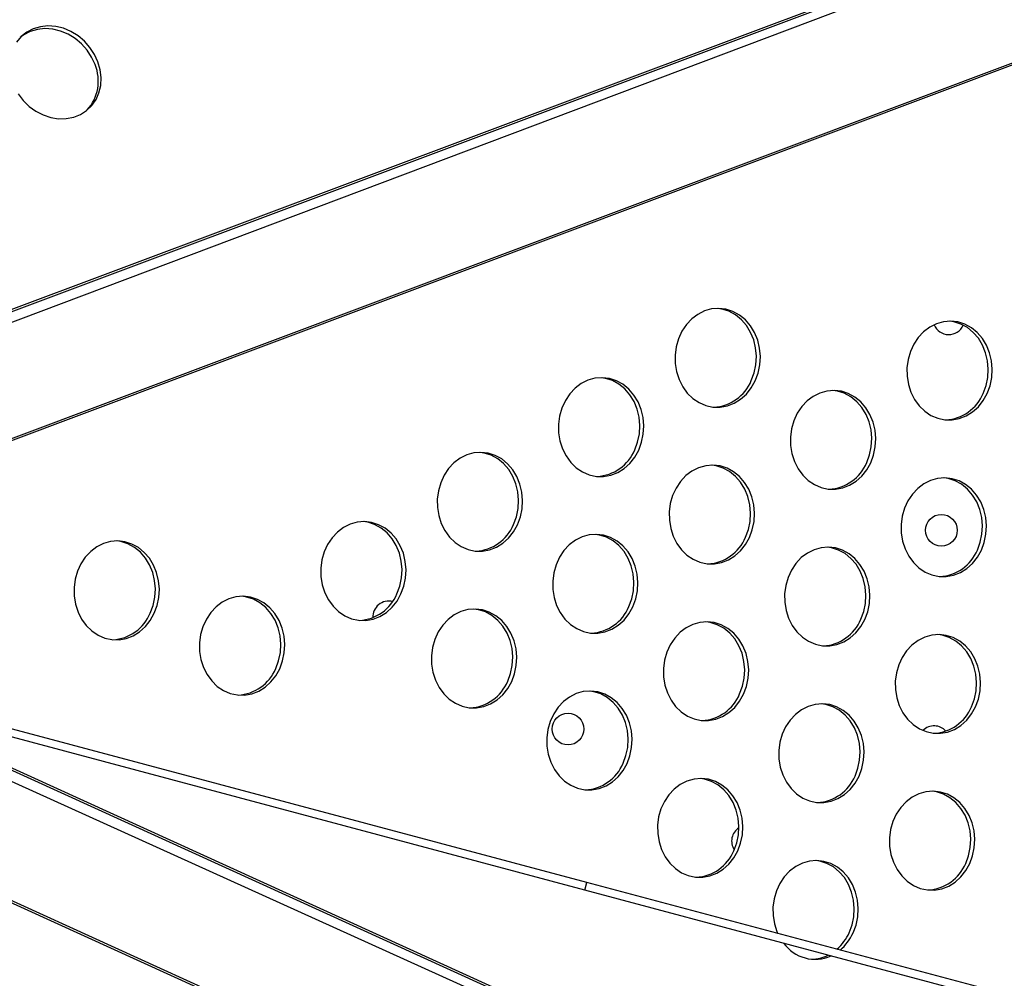
# Model space of a CAD drawing. Units: millimetres. Extents: x 15377.1 to 15391.2, y 19019.7 to 19030.5.
# Drawn here: x 15384.5 to 15384.7, y 19023.6 to 19023.9 of the extents above; entities that cross this region are included whole.
import ezdxf

# ---------------------------------------------------------------- set-up
doc = ezdxf.new("R2010")
doc.units = ezdxf.units.MM

msp = doc.modelspace()

# ---------------------------------------------------------------- linework, layer by layer
at = {"color": 7, "linetype": 'Continuous', "lineweight": 25}
for p, q in [((15385.65066868125, 19024.2448081999), (15384.36541832831, 19023.76315560397)), ((15385.65075631423, 19024.24428340236), (15384.36568019608, 19023.76269610161)), ((15385.64697237442, 19024.24279132226), (15384.3642071439, 19023.75923782611)), ((15384.37591307752, 19023.73450465587), (15385.66234323405, 19024.21715598119)), ((15384.37603549528, 19023.73399312676), (15385.66261544674, 19024.21670065312)), ((15384.5963518166, 19023.65041074768), (15384.32314317993, 19023.72331899941)), ((15384.59583614387, 19023.64847837048), (15384.3226275072, 19023.72138662222)), ((15385.62125245188, 19023.1463699572), (15384.39038218445, 19023.70330565989)), ((15384.36278971189, 19023.6852833886), (15385.61386488532, 19023.11685974562)), ((15384.36306485517, 19023.68573165674), (15385.61399436745, 19023.11737419463)), ((15384.59583614387, 19023.64847837048), (15384.5963518166, 19023.65041074768)), ((15384.87589147307, 19023.57581300475), (15384.5963518166, 19023.65041074768)), ((15384.87537580033, 19023.57388062755), (15384.59583614387, 19023.64847837048))]:
    msp.add_line(p, q, dxfattribs=at)
at = {"color": 8, "linetype": 'Continuous', "lineweight": 25}
for p, q in [((15385.62498316133, 19023.14474936766), (15384.40606443951, 19023.69912070508)), ((15385.62529228336, 19023.14518242143), (15384.40911660615, 19023.69830620618))]:
    msp.add_line(p, q, dxfattribs=at)
at = {"color": 7, "linetype": 'Continuous', "lineweight": 25, "flags": 128}
for points in [[(15384.4727172993, 19023.85776024897), (15384.47184865504, 19023.85965669838), (15384.47069374864, 19023.86142280723), (15384.46928580462, 19023.86300776779), (15384.46766532699, 19023.86436598364), (15384.46587893394, 19023.86545838136), (15384.46397801674, 19023.86625353467), (15384.46201726131, 19023.86672856848), (15384.46005307503, 19023.86686981688), (15384.45814196395, 19023.86667321646), (15384.45633890725, 19023.86614442302), (15384.45469577561, 19023.86529864901), (15384.45325983891, 19023.8641602258), (15384.45207240647, 19023.86276190375)], [(15384.47197726421, 19023.8570756911), (15384.47110861996, 19023.8589721405), (15384.46995371356, 19023.86073824936), (15384.46854576954, 19023.86232320992), (15384.46692529192, 19023.86368142577), (15384.46513889886, 19023.86477382349), (15384.46323798166, 19023.86556897681), (15384.46127722623, 19023.8660440106), (15384.45931303994, 19023.86618525901), (15384.45740192887, 19023.86598865858), (15384.45559887217, 19023.86545986516), (15384.45395574053, 19023.86461409114), (15384.45304904691, 19023.8639497789)], [(15384.45249091398, 19023.84969263105), (15384.45377697223, 19023.84801103839), (15384.45529665773, 19023.84653412961), (15384.4570062519, 19023.84530439268), (15384.45885657284, 19023.84435720491), (15384.46079439016, 19023.84371981515), (15384.4627639564, 19023.84341055995), (15384.46470861072, 19023.84343833602), (15384.46657240897, 19023.84380234429), (15384.46830173304, 19023.84449211291), (15384.46984683345, 19023.8454877985), (15384.47116326046, 19023.84676075697), (15384.47221314288, 19023.84827436766), (15384.47296627748, 19023.84998508671), (15384.47340099796, 19023.85184369987), (15384.47350479821, 19023.85379673823), (15384.47327469207, 19023.8557880164), (15384.4727172993, 19023.85776024897)], [(15384.63890662587, 19023.77719321207), (15384.63963339386, 19023.77914842854), (15384.64006557926, 19023.78121389824), (15384.64019074886, 19023.78333020136), (15384.64000530178, 19023.78543645572), (15384.63951457297, 19023.7874720682), (15384.63873267983, 19023.78937847795), (15384.63768211598, 19023.79110084102), (15384.63639310426, 19023.79258960817), (15384.63490272715, 19023.79380195029), (15384.63325386012, 19023.79470299048), (15384.63149393805, 19023.79526680746), (15384.62967359071, 19023.79547718126), (15384.62784518616, 19023.7953280598), (15384.62606132429, 19023.79482373302), (15384.62437332355, 19023.7939787095), (15384.62282974464, 19023.79281729902), (15384.62147499353, 19023.79137291324), (15384.62034804393, 19023.78968710452), (15384.61948131613, 19023.78780837051), (15384.61889974432, 19023.78579075895), (15384.61862005925, 19023.78369231286), (15384.61865030696, 19023.78157340072), (15384.61898961727, 19023.77949497977), (15384.61962822885, 19023.77751684239), (15384.62054777, 19023.775695896), (15384.6217217872, 19023.77408452591), (15384.6231165061, 19023.7727290883), (15384.62469180319, 19023.77166857664), (15384.62640236005, 19023.77093349993), (15384.62819896705, 19023.77054500498), (15384.63002993909, 19023.77051426809), (15384.63184260244, 19023.77084217349), (15384.63358481007, 19023.77151928795), (15384.63520644184, 19023.77252613212), (15384.63666084636, 19023.77383374092), (15384.63790618306, 19023.77540449683), (15384.63890662587, 19023.77719321207)], [(15384.63789928653, 19023.77723244038), (15384.63862605453, 19023.77918765685), (15384.63905823992, 19023.78125312655), (15384.63918340952, 19023.78336942968), (15384.63899796243, 19023.78547568402), (15384.63850723363, 19023.78751129651), (15384.6377253405, 19023.78941770626), (15384.63667477665, 19023.79114006933), (15384.63538576492, 19023.79262883648), (15384.63389538782, 19023.79384117859), (15384.63224652078, 19023.79474221878), (15384.63048659871, 19023.79530603577), (15384.62937572983, 19023.79547742529)], [(15384.69755009329, 19023.7739752281), (15384.69827686129, 19023.77593044458), (15384.69870904668, 19023.77799591428), (15384.69883421628, 19023.7801122174), (15384.6986487692, 19023.78221847175), (15384.6981580404, 19023.78425408423), (15384.69737614725, 19023.78616049398), (15384.69632558341, 19023.78788285705), (15384.69503657168, 19023.78937162421), (15384.69354619458, 19023.79058396632), (15384.69189732755, 19023.79148500651), (15384.69013740548, 19023.7920488235), (15384.68831705814, 19023.7922591973), (15384.6864886536, 19023.79211007583), (15384.68470479172, 19023.79160574905), (15384.68301679098, 19023.79076072553), (15384.68147321207, 19023.78959931505), (15384.68011846096, 19023.78815492928), (15384.67899151136, 19023.78646912056), (15384.67812478356, 19023.78459038654), (15384.67754321175, 19023.78257277498), (15384.67726352668, 19023.7804743289), (15384.67729377439, 19023.77835541677), (15384.6776330847, 19023.77627699581), (15384.67827169628, 19023.77429885843), (15384.67919123742, 19023.77247791204), (15384.68036525462, 19023.77086654194), (15384.68175997353, 19023.76951110434), (15384.68333527062, 19023.76845059268), (15384.68504582747, 19023.76771551596), (15384.68684243448, 19023.76732702101), (15384.68867340652, 19023.76729628412), (15384.69048606987, 19023.76762418952), (15384.6922282775, 19023.76830130399), (15384.69384990927, 19023.76930814815), (15384.69530431379, 19023.77061575695), (15384.69654965049, 19023.77218651287), (15384.69755009329, 19023.7739752281)], [(15384.69654275395, 19023.77401445641), (15384.69726952195, 19023.77596967289), (15384.69770170734, 19023.77803514259), (15384.69782687695, 19023.78015144571), (15384.69764142987, 19023.78225770006), (15384.69715070106, 19023.78429331254), (15384.69636880792, 19023.78619972229), (15384.69531824408, 19023.78792208536), (15384.69402923234, 19023.78941085251), (15384.69253885525, 19023.79062319463), (15384.69088998821, 19023.79152423482), (15384.68913006614, 19023.79208805181), (15384.68801919726, 19023.79225944133)], [(15384.60943915335, 19023.75968730695), (15384.61016592135, 19023.76164252343), (15384.61059810674, 19023.76370799312), (15384.61072327634, 19023.76582429625), (15384.61053782926, 19023.7679305506), (15384.61004710045, 19023.76996616308), (15384.60926520731, 19023.77187257283), (15384.60821464347, 19023.7735949359), (15384.60692563174, 19023.77508370305), (15384.60543525464, 19023.77629604517), (15384.6037863876, 19023.77719708536), (15384.60202646553, 19023.77776090235), (15384.60020611819, 19023.77797127615), (15384.59837771365, 19023.77782215467), (15384.59659385178, 19023.7773178279), (15384.59490585103, 19023.77647280438), (15384.59336227213, 19023.7753113939), (15384.59200752101, 19023.77386700813), (15384.59088057141, 19023.77218119941), (15384.59001384362, 19023.77030246539), (15384.5894322718, 19023.76828485384), (15384.58915258674, 19023.76618640775), (15384.58918283444, 19023.76406749561), (15384.58952214476, 19023.76198907465), (15384.59016075633, 19023.76001093727), (15384.59108029749, 19023.75818999088), (15384.59225431468, 19023.75657862079), (15384.59364903359, 19023.75522318318), (15384.59522433068, 19023.75416267152), (15384.59693488753, 19023.75342759481), (15384.59873149454, 19023.75303909986), (15384.60056246658, 19023.75300836296), (15384.60237512993, 19023.75333626837), (15384.60411733756, 19023.75401338283), (15384.60573896933, 19023.755020227), (15384.60719337385, 19023.7563278358), (15384.60843871055, 19023.75789859171), (15384.60943915335, 19023.75968730695)], [(15384.60843181401, 19023.75972653526), (15384.60915858201, 19023.76168175173), (15384.6095907674, 19023.76374722143), (15384.60971593701, 19023.76586352455), (15384.60953048993, 19023.76796977891), (15384.60903976112, 19023.77000539139), (15384.60825786798, 19023.77191180114), (15384.60720730414, 19023.77363416421), (15384.60591829241, 19023.77512293136), (15384.60442791531, 19023.77633527347), (15384.60277904827, 19023.77723631366), (15384.6010191262, 19023.77780013065), (15384.59990825731, 19023.77797152018)], [(15384.66808262078, 19023.75646932298), (15384.66880938878, 19023.75842453946), (15384.66924157417, 19023.76049000916), (15384.66936674377, 19023.76260631228), (15384.66918129669, 19023.76471256663), (15384.66869056788, 19023.76674817911), (15384.66790867474, 19023.76865458886), (15384.6668581109, 19023.77037695194), (15384.66556909917, 19023.77186571909), (15384.66407872207, 19023.7730780612), (15384.66242985503, 19023.77397910139), (15384.66066993297, 19023.77454291838), (15384.65884958562, 19023.77475329218), (15384.65702118108, 19023.77460417071), (15384.6552373192, 19023.77409984394), (15384.65354931846, 19023.77325482041), (15384.65200573956, 19023.77209340994), (15384.65065098844, 19023.77064902416), (15384.64952403884, 19023.76896321544), (15384.64865731105, 19023.76708448143), (15384.64807573923, 19023.76506686987), (15384.64779605416, 19023.76296842378), (15384.64782630187, 19023.76084951164), (15384.64816561219, 19023.75877109069), (15384.64880422376, 19023.75679295331), (15384.64972376492, 19023.75497200692), (15384.65089778211, 19023.75336063683), (15384.65229250102, 19023.75200519921), (15384.65386779811, 19023.75094468756), (15384.65557835496, 19023.75020961085), (15384.65737496196, 19023.74982111589), (15384.65920593401, 19023.749790379), (15384.66101859735, 19023.7501182844), (15384.66276080499, 19023.75079539886), (15384.66438243675, 19023.75180224303), (15384.66583684128, 19023.75310985183), (15384.66708217798, 19023.75468060775), (15384.66808262078, 19023.75646932298)], [(15384.66707528144, 19023.75650855129), (15384.66780204944, 19023.75846376777), (15384.66823423483, 19023.76052923747), (15384.66835940444, 19023.76264554058), (15384.66817395735, 19023.76475179494), (15384.66768322855, 19023.76678740742), (15384.66690133541, 19023.76869381717), (15384.66585077156, 19023.77041618025), (15384.66456175984, 19023.7719049474), (15384.66307138273, 19023.77311728951), (15384.6614225157, 19023.7740183297), (15384.65966259363, 19023.7745821467), (15384.65855172474, 19023.7747535362)], [(15384.57878863419, 19023.74081440642), (15384.57951540219, 19023.7427696229), (15384.57994758758, 19023.7448350926), (15384.58007275718, 19023.74695139571), (15384.5798873101, 19023.74905765007), (15384.5793965813, 19023.75109326255), (15384.57861468815, 19023.7529996723), (15384.57756412431, 19023.75472203538), (15384.57627511258, 19023.75621080253), (15384.57478473548, 19023.75742314464), (15384.57313586845, 19023.75832418483), (15384.57137594639, 19023.75888800182), (15384.56955559904, 19023.75909837562), (15384.56772719449, 19023.75894925416), (15384.56594333262, 19023.75844492738), (15384.56425533188, 19023.75759990385), (15384.56271175297, 19023.75643849337), (15384.56135700186, 19023.7549941076), (15384.56023005226, 19023.75330829888), (15384.55936332446, 19023.75142956486), (15384.55878175264, 19023.74941195331), (15384.55850206758, 19023.74731350722), (15384.55853231529, 19023.74519459508), (15384.5588716256, 19023.74311617413), (15384.55951023718, 19023.74113803675), (15384.56042977833, 19023.73931709036), (15384.56160379552, 19023.73770572026), (15384.56299851443, 19023.73635028265), (15384.56457381153, 19023.735289771), (15384.56628436838, 19023.73455469429), (15384.56808097538, 19023.73416619933), (15384.56991194742, 19023.73413546244), (15384.57172461077, 19023.73446336784), (15384.5734668184, 19023.73514048231), (15384.57508845017, 19023.73614732647), (15384.57654285469, 19023.73745493527), (15384.57778819139, 19023.73902569119), (15384.57878863419, 19023.74081440642)], [(15384.57778129486, 19023.74085363473), (15384.57850806285, 19023.74280885121), (15384.57894024825, 19023.74487432091), (15384.57906541785, 19023.74699062403), (15384.57887997077, 19023.74909687838), (15384.57838924196, 19023.75113249086), (15384.57760734882, 19023.75303890061), (15384.57655678498, 19023.75476126369), (15384.57526777325, 19023.75625003084), (15384.57377739615, 19023.75746237295), (15384.57212852911, 19023.75836341314), (15384.57036860704, 19023.75892723013), (15384.56925773815, 19023.75909861965)], [(15384.63743210162, 19023.73759642246), (15384.63815886962, 19023.73955163893), (15384.63859105501, 19023.74161710863), (15384.63871622462, 19023.74373341175), (15384.63853077753, 19023.74583966611), (15384.63804004873, 19023.74787527859), (15384.63725815558, 19023.74978168833), (15384.63620759174, 19023.75150405141), (15384.63491858001, 19023.75299281856), (15384.63342820291, 19023.75420516067), (15384.63177933588, 19023.75510620086), (15384.63001941381, 19023.75567001786), (15384.62819906646, 19023.75588039165), (15384.62637066192, 19023.75573127019), (15384.62458680005, 19023.75522694341), (15384.62289879931, 19023.75438191989), (15384.6213552204, 19023.75322050941), (15384.62000046928, 19023.75177612363), (15384.61887351969, 19023.75009031491), (15384.61800679189, 19023.7482115809), (15384.61742522008, 19023.74619396934), (15384.61714553501, 19023.74409552326), (15384.61717578271, 19023.74197661111), (15384.61751509303, 19023.73989819016), (15384.61815370461, 19023.73792005279), (15384.61907324575, 19023.73609910639), (15384.62024726295, 19023.7344877363), (15384.62164198186, 19023.73313229869), (15384.62321727895, 19023.73207178703), (15384.62492783581, 19023.73133671032), (15384.62672444281, 19023.73094821537), (15384.62855541485, 19023.73091747847), (15384.6303680782, 19023.73124538388), (15384.63211028583, 19023.73192249834), (15384.6337319176, 19023.73292934251), (15384.63518632212, 19023.73423695131), (15384.63643165882, 19023.73580770722), (15384.63743210162, 19023.73759642246)], [(15384.63642476229, 19023.73763565077), (15384.63715153028, 19023.73959086725), (15384.63758371567, 19023.74165633694), (15384.63770888528, 19023.74377264006), (15384.63752343819, 19023.74587889442), (15384.63703270939, 19023.7479145069), (15384.63625081625, 19023.74982091665), (15384.63520025241, 19023.75154327972), (15384.63391124068, 19023.75303204687), (15384.63242086358, 19023.75424438898), (15384.63077199654, 19023.75514542918), (15384.62901207447, 19023.75570924616), (15384.62790120558, 19023.75588063568)], [(15384.69607556905, 19023.73437843849), (15384.69680233705, 19023.73633365497), (15384.69723452244, 19023.73839912466), (15384.69735969205, 19023.74051542779), (15384.69717424496, 19023.74262168214), (15384.69668351615, 19023.74465729462), (15384.69590162301, 19023.74656370437), (15384.69485105917, 19023.74828606744), (15384.69356204744, 19023.7497748346), (15384.69207167034, 19023.75098717671), (15384.69042280331, 19023.7518882169), (15384.68866288124, 19023.75245203389), (15384.68684253389, 19023.75266240769), (15384.68501412935, 19023.75251328622), (15384.68323026747, 19023.75200895945), (15384.68154226673, 19023.75116393592), (15384.67999868782, 19023.75000252544), (15384.67864393671, 19023.74855813967), (15384.67751698712, 19023.74687233095), (15384.67665025931, 19023.74499359693), (15384.67606868751, 19023.74297598538), (15384.67578900243, 19023.74087753929), (15384.67581925014, 19023.73875862715), (15384.67615856046, 19023.7366802062), (15384.67679717203, 19023.73470206882), (15384.67771671318, 19023.73288112243), (15384.67889073038, 19023.73126975233), (15384.68028544929, 19023.72991431472), (15384.68186074638, 19023.72885380306), (15384.68357130323, 19023.72811872636), (15384.68536791024, 19023.7277302314), (15384.68719888228, 19023.72769949451), (15384.68901154563, 19023.72802739991), (15384.69075375326, 19023.72870451437), (15384.69237538503, 19023.72971135854), (15384.69382978955, 19023.73101896735), (15384.69507512624, 19023.73258972326), (15384.69607556905, 19023.73437843849)], [(15384.69506822971, 19023.7344176668), (15384.69579499771, 19023.73637288328), (15384.6962271831, 19023.73843835298), (15384.69635235271, 19023.74055465609), (15384.69616690562, 19023.74266091046), (15384.69567617682, 19023.74469652293), (15384.69489428368, 19023.74660293268), (15384.69384371984, 19023.74832529575), (15384.6925547081, 19023.74981406291), (15384.69106433101, 19023.75102640502), (15384.68941546397, 19023.75192744521), (15384.6876555419, 19023.7524912622), (15384.68654467301, 19023.75266265172)], [(15384.54932116168, 19023.7233085013), (15384.55004792967, 19023.72526371778), (15384.55048011507, 19023.72732918748), (15384.55060528467, 19023.7294454906), (15384.55041983759, 19023.73155174495), (15384.54992910879, 19023.73358735743), (15384.54914721564, 19023.73549376718), (15384.5480966518, 19023.73721613026), (15384.54680764007, 19023.73870489741), (15384.54531726297, 19023.73991723952), (15384.54366839593, 19023.74081827972), (15384.54190847387, 19023.7413820967), (15384.54008812652, 19023.74159247049), (15384.53825972198, 19023.74144334903), (15384.53647586011, 19023.74093902226), (15384.53478785937, 19023.74009399873), (15384.53324428046, 19023.73893258825), (15384.53188952934, 19023.73748820248), (15384.53076257974, 19023.73580239376), (15384.52989585195, 19023.73392365974), (15384.52931428013, 19023.73190604819), (15384.52903459507, 19023.72980760211), (15384.52906484277, 19023.72768868996), (15384.52940415308, 19023.72561026901), (15384.53004276467, 19023.72363213164), (15384.53096230581, 19023.72181118524), (15384.53213632301, 19023.72019981515), (15384.53353104192, 19023.71884437753), (15384.53510633901, 19023.71778386588), (15384.53681689586, 19023.71704878917), (15384.53861350286, 19023.71666029421), (15384.54044447491, 19023.71662955732), (15384.54225713825, 19023.71695746272), (15384.54399934589, 19023.71763457718), (15384.54562097766, 19023.71864142135), (15384.54707538218, 19023.71994903016), (15384.54832071887, 19023.72151978607), (15384.54932116168, 19023.7233085013)], [(15384.54831382234, 19023.72334772961), (15384.54904059034, 19023.72530294609), (15384.54947277573, 19023.72736841579), (15384.54959794534, 19023.72948471891), (15384.54941249825, 19023.73159097326), (15384.54892176945, 19023.73362658574), (15384.54813987631, 19023.73553299549), (15384.54708931247, 19023.73725535857), (15384.54580030073, 19023.73874412572), (15384.54430992363, 19023.73995646783), (15384.5426610566, 19023.74085750802), (15384.54090113453, 19023.74142132501), (15384.53979026564, 19023.74159271453)], [(15384.60796462911, 19023.72009051734), (15384.6086913971, 19023.72204573382), (15384.6091235825, 19023.72411120351), (15384.6092487521, 19023.72622750664), (15384.60906330502, 19023.72833376099), (15384.60857257621, 19023.73036937347), (15384.60779068307, 19023.73227578321), (15384.60674011923, 19023.73399814629), (15384.60545110749, 19023.73548691344), (15384.60396073039, 19023.73669925556), (15384.60231186336, 19023.73760029574), (15384.60055194129, 19023.73816411274), (15384.59873159395, 19023.73837448653), (15384.59690318941, 19023.73822536506), (15384.59511932754, 19023.73772103829), (15384.59343132679, 19023.73687601477), (15384.59188774788, 19023.73571460429), (15384.59053299677, 19023.73427021852), (15384.58940604717, 19023.7325844098), (15384.58853931937, 19023.73070567578), (15384.58795774756, 19023.72868806422), (15384.58767806249, 19023.72658961814), (15384.5877083102, 19023.724470706), (15384.58804762051, 19023.72239228504), (15384.58868623209, 19023.72041414767), (15384.58960577324, 19023.71859320128), (15384.59077979044, 19023.71698183118), (15384.59217450935, 19023.71562639357), (15384.59374980644, 19023.71456588191), (15384.59546036329, 19023.7138308052), (15384.59725697029, 19023.71344231025), (15384.59908794234, 19023.71341157336), (15384.60090060568, 19023.71373947876), (15384.60264281332, 19023.71441659322), (15384.60426444509, 19023.71542343739), (15384.60571884961, 19023.7167310462), (15384.6069641863, 19023.71830180211), (15384.60796462911, 19023.72009051734)], [(15384.60695728977, 19023.72012974565), (15384.60768405777, 19023.72208496212), (15384.60811624316, 19023.72415043183), (15384.60824141277, 19023.72626673495), (15384.60805596568, 19023.7283729893), (15384.60756523688, 19023.73040860178), (15384.60678334374, 19023.73231501153), (15384.60573277989, 19023.7340373746), (15384.60444376816, 19023.73552614175), (15384.60295339106, 19023.73673848386), (15384.60130452403, 19023.73763952406), (15384.59954460196, 19023.73820334104), (15384.59843373307, 19023.73837473057)], [(15384.48694293783, 19023.71842756721), (15384.48766970582, 19023.72038278368), (15384.48810189121, 19023.72244825338), (15384.48822706082, 19023.7245645565), (15384.48804161373, 19023.72667081085), (15384.48755088493, 19023.72870642334), (15384.48676899178, 19023.73061283308), (15384.48571842794, 19023.73233519616), (15384.48442941622, 19023.73382396331), (15384.48293903911, 19023.73503630542), (15384.48129017207, 19023.73593734561), (15384.47953025001, 19023.7365011626), (15384.47770990267, 19023.7367115364), (15384.47588149812, 19023.73656241493), (15384.47409763625, 19023.73605808816), (15384.47240963551, 19023.73521306464), (15384.4708660566, 19023.73405165416), (15384.46951130549, 19023.73260726838), (15384.46838435589, 19023.73092145966), (15384.46751762809, 19023.72904272564), (15384.46693605627, 19023.72702511409), (15384.46665637121, 19023.724926668), (15384.46668661891, 19023.72280775586), (15384.46702592923, 19023.72072933491), (15384.46766454081, 19023.71875119754), (15384.46858408196, 19023.71693025114), (15384.46975809916, 19023.71531888104), (15384.47115281806, 19023.71396344343), (15384.47272811515, 19023.71290293178), (15384.474438672, 19023.71216785506), (15384.47623527901, 19023.71177936012), (15384.47806625105, 19023.71174862322), (15384.4798789144, 19023.71207652863), (15384.48162112203, 19023.71275364309), (15384.4832427538, 19023.71376048726), (15384.48469715832, 19023.71506809605), (15384.48594249502, 19023.71663885197), (15384.48694293783, 19023.71842756721)], [(15384.48593559849, 19023.71846679552), (15384.48666236648, 19023.72042201199), (15384.48709455187, 19023.72248748169), (15384.48721972148, 19023.72460378481), (15384.4870342744, 19023.72671003916), (15384.48654354559, 19023.72874565165), (15384.48576165245, 19023.73065206139), (15384.48471108861, 19023.73237442447), (15384.48342207688, 19023.73386319162), (15384.48193169978, 19023.73507553373), (15384.48028283274, 19023.73597657392), (15384.47852291067, 19023.73654039091), (15384.47741204178, 19023.73671178043)], [(15384.66660809653, 19023.71687253338), (15384.66733486453, 19023.71882774985), (15384.66776704992, 19023.72089321955), (15384.66789221953, 19023.72300952267), (15384.66770677244, 19023.72511577702), (15384.66721604364, 19023.7271513895), (15384.6664341505, 19023.72905779925), (15384.66538358666, 19023.73078016233), (15384.66409457492, 19023.73226892948), (15384.66260419783, 19023.73348127159), (15384.66095533079, 19023.73438231178), (15384.65919540872, 19023.73494612877), (15384.65737506138, 19023.73515650257), (15384.65554665683, 19023.73500738111), (15384.65376279496, 19023.73450305433), (15384.65207479422, 19023.73365803081), (15384.65053121531, 19023.73249662033), (15384.6491764642, 19023.73105223455), (15384.6480495146, 19023.72936642583), (15384.6471827868, 19023.72748769181), (15384.64660121499, 19023.72547008026), (15384.64632152992, 19023.72337163417), (15384.64635177763, 19023.72125272203), (15384.64669108794, 19023.71917430108), (15384.64732969952, 19023.7171961637), (15384.64824924067, 19023.71537521731), (15384.64942325787, 19023.71376384722), (15384.65081797678, 19023.7124084096), (15384.65239327387, 19023.71134789795), (15384.65410383072, 19023.71061282123), (15384.65590043772, 19023.71022432629), (15384.65773140976, 19023.71019358938), (15384.65954407311, 19023.7105214948), (15384.66128628074, 19023.71119860925), (15384.66290791251, 19023.71220545342), (15384.66436231703, 19023.71351306223), (15384.66560765373, 19023.71508381814), (15384.66660809653, 19023.71687253338)], [(15384.6656007572, 19023.71691176168), (15384.6663275252, 19023.71886697816), (15384.66675971059, 19023.72093244786), (15384.6668848802, 19023.72304875098), (15384.66669943311, 19023.72515500533), (15384.66620870431, 19023.72719061781), (15384.66542681116, 19023.72909702756), (15384.66437624732, 19023.73081939063), (15384.66308723559, 19023.73230815779), (15384.66159685849, 19023.7335204999), (15384.65994799146, 19023.73442154009), (15384.65818806939, 19023.73498535708), (15384.6570772005, 19023.7351567466)], [(15384.51867064252, 19023.70443560078), (15384.51939741052, 19023.70639081725), (15384.51982959591, 19023.70845628695), (15384.51995476552, 19023.71057259008), (15384.51976931843, 19023.71267884443), (15384.51927858963, 19023.71471445691), (15384.51849669649, 19023.71662086666), (15384.51744613265, 19023.71834322974), (15384.51615712091, 19023.71983199688), (15384.51466674381, 19023.721044339), (15384.51301787678, 19023.72194537918), (15384.51125795471, 19023.72250919617), (15384.50943760737, 19023.72271956997), (15384.50760920282, 19023.72257044851), (15384.50582534095, 19023.72206612174), (15384.5041373402, 19023.72122109821), (15384.5025937613, 19023.72005968773), (15384.50123901019, 19023.71861530195), (15384.50011206059, 19023.71692949324), (15384.49924533279, 19023.71505075922), (15384.49866376097, 19023.71303314766), (15384.49838407591, 19023.71093470158), (15384.49841432362, 19023.70881578944), (15384.49875363393, 19023.70673736848), (15384.49939224551, 19023.70475923111), (15384.50031178665, 19023.70293828471), (15384.50148580385, 19023.70132691462), (15384.50288052276, 19023.69997147701), (15384.50445581986, 19023.69891096535), (15384.5061663767, 19023.69817588864), (15384.50796298371, 19023.69778739369), (15384.50979395575, 19023.69775665679), (15384.5116066191, 19023.69808456219), (15384.51334882673, 19023.69876167666), (15384.5149704585, 19023.69976852083), (15384.51642486302, 19023.70107612963), (15384.51767019972, 19023.70264688554), (15384.51867064252, 19023.70443560078)], [(15384.51766330319, 19023.70447482909), (15384.51839007119, 19023.70643004557), (15384.51882225658, 19023.70849551527), (15384.51894742618, 19023.71061181838), (15384.5187619791, 19023.71271807274), (15384.5182712503, 19023.71475368522), (15384.51748935715, 19023.71666009496), (15384.51643879331, 19023.71838245804), (15384.51514978158, 19023.7198712252), (15384.51365940447, 19023.7210835673), (15384.51201053744, 19023.72198460749), (15384.51025061538, 19023.72254842448), (15384.50913974648, 19023.722719814)], [(15384.57731410995, 19023.70121761681), (15384.57804087794, 19023.70317283329), (15384.57847306334, 19023.70523830299), (15384.57859823295, 19023.70735460611), (15384.57841278585, 19023.70946086046), (15384.57792205705, 19023.71149647294), (15384.57714016392, 19023.71340288269), (15384.57608960007, 19023.71512524576), (15384.57480058834, 19023.71661401292), (15384.57331021124, 19023.71782635503), (15384.57166134421, 19023.71872739522), (15384.56990142214, 19023.71929121221), (15384.5680810748, 19023.71950158601), (15384.56625267025, 19023.71935246454), (15384.56446880838, 19023.71884813776), (15384.56278080764, 19023.71800311425), (15384.56123722873, 19023.71684170376), (15384.55988247762, 19023.71539731799), (15384.55875552801, 19023.71371150927), (15384.55788880022, 19023.71183277525), (15384.5573072284, 19023.7098151637), (15384.55702754334, 19023.70771671761), (15384.55705779104, 19023.70559780547), (15384.55739710135, 19023.70351938452), (15384.55803571294, 19023.70154124714), (15384.55895525409, 19023.69972030075), (15384.56012927128, 19023.69810893065), (15384.56152399019, 19023.69675349305), (15384.56309928728, 19023.69569298139), (15384.56480984413, 19023.69495790467), (15384.56660645114, 19023.69456940972), (15384.56843742318, 19023.69453867283), (15384.57025008653, 19023.69486657823), (15384.57199229416, 19023.69554369269), (15384.57361392593, 19023.69655053686), (15384.57506833045, 19023.69785814567), (15384.57631366715, 19023.69942890157), (15384.57731410995, 19023.70121761681)], [(15384.57630677062, 19023.70125684512), (15384.57703353861, 19023.7032120616), (15384.57746572401, 19023.70527753129), (15384.57759089361, 19023.70739383442), (15384.57740544652, 19023.70950008877), (15384.57691471772, 19023.71153570125), (15384.57613282458, 19023.713442111), (15384.57508226074, 19023.71516447408), (15384.57379324901, 19023.71665324123), (15384.5723028719, 19023.71786558334), (15384.57065400487, 19023.71876662353), (15384.5688940828, 19023.71933044052), (15384.56778321391, 19023.71950183004)], [(15384.63595757738, 19023.69799963285), (15384.63668434538, 19023.69995484933), (15384.63711653076, 19023.70202031903), (15384.63724170037, 19023.70413662214), (15384.63705625328, 19023.70624287649), (15384.63656552448, 19023.70827848898), (15384.63578363134, 19023.71018489873), (15384.6347330675, 19023.7119072618), (15384.63344405577, 19023.71339602895), (15384.63195367867, 19023.71460837106), (15384.63030481164, 19023.71550941126), (15384.62854488957, 19023.71607322825), (15384.62672454223, 19023.71628360204), (15384.62489613768, 19023.71613448058), (15384.62311227581, 19023.7156301538), (15384.62142427506, 19023.71478513028), (15384.61988069615, 19023.7136237198), (15384.61852594504, 19023.71217933403), (15384.61739899544, 19023.7104935253), (15384.61653226765, 19023.70861479129), (15384.61595069583, 19023.70659717973), (15384.61567101076, 19023.70449873364), (15384.61570125847, 19023.70237982151), (15384.61604056879, 19023.70030140056), (15384.61667918036, 19023.69832326318), (15384.61759872152, 19023.69650231678), (15384.61877273871, 19023.69489094669), (15384.62016745762, 19023.69353550909), (15384.62174275471, 19023.69247499742), (15384.62345331156, 19023.69173992071), (15384.62524991857, 19023.69135142576), (15384.6270808906, 19023.69132068886), (15384.62889355395, 19023.69164859427), (15384.63063576158, 19023.69232570873), (15384.63225739336, 19023.6933325529), (15384.63371179787, 19023.6946401617), (15384.63495713457, 19023.69621091761), (15384.63595757738, 19023.69799963285)], [(15384.63495023805, 19023.69803886116), (15384.63567700604, 19023.69999407763), (15384.63610919143, 19023.70205954733), (15384.63623436104, 19023.70417585046), (15384.63604891395, 19023.70628210481), (15384.63555818515, 19023.70831771729), (15384.63477629201, 19023.71022412704), (15384.63372572816, 19023.71194649011), (15384.63243671643, 19023.71343525726), (15384.63094633933, 19023.71464759937), (15384.6292974723, 19023.71554863957), (15384.62753755023, 19023.71611245656), (15384.62642668134, 19023.71628384608)], [(15384.69460104481, 19023.69478164888), (15384.6953278128, 19023.69673686536), (15384.6957599982, 19023.69880233506), (15384.6958851678, 19023.70091863818), (15384.69569972072, 19023.70302489253), (15384.69520899191, 19023.70506050501), (15384.69442709877, 19023.70696691476), (15384.69337653493, 19023.70868927783), (15384.6920875232, 19023.71017804499), (15384.69059714609, 19023.7113903871), (15384.68894827906, 19023.71229142729), (15384.68718835699, 19023.71285524428), (15384.68536800965, 19023.71306561808), (15384.68353960511, 19023.71291649661), (15384.68175574323, 19023.71241216984), (15384.6800677425, 19023.71156714631), (15384.67852416359, 19023.71040573583), (15384.67716941247, 19023.70896135006), (15384.67604246287, 19023.70727554134), (15384.67517573508, 19023.70539680732), (15384.67459416326, 19023.70337919576), (15384.67431447819, 19023.70128074968), (15384.6743447259, 19023.69916183754), (15384.67468403621, 19023.69708341659), (15384.67532264779, 19023.69510527921), (15384.67624218894, 19023.69328433281), (15384.67741620614, 19023.69167296273), (15384.67881092504, 19023.69031752511), (15384.68038622214, 19023.68925701346), (15384.68209677899, 19023.68852193675), (15384.68389338599, 19023.68813344179), (15384.68572435804, 19023.6881027049), (15384.68753702138, 19023.6884306103), (15384.68927922901, 19023.68910772476), (15384.69090086079, 19023.69011456893), (15384.69235526531, 19023.69142217773), (15384.693600602, 19023.69299293365), (15384.69460104481, 19023.69478164888)], [(15384.69359370547, 19023.69482087719), (15384.69432047347, 19023.69677609367), (15384.69475265886, 19023.69884156336), (15384.69487782847, 19023.70095786649), (15384.69469238138, 19023.70306412084), (15384.69420165258, 19023.70509973332), (15384.69341975943, 19023.70700614307), (15384.69236919559, 19023.70872850615), (15384.69108018386, 19023.7102172733), (15384.68958980676, 19023.71142961541), (15384.68794093973, 19023.7123306556), (15384.68618101766, 19023.71289447259), (15384.68507014876, 19023.71306586211)], [(15384.60649010486, 19023.68049372773), (15384.60721687286, 19023.68244894421), (15384.60764905826, 19023.6845144139), (15384.60777422786, 19023.68663071702), (15384.60758878077, 19023.68873697138), (15384.60709805197, 19023.69077258385), (15384.60631615883, 19023.69267899361), (15384.60526559499, 19023.69440135668), (15384.60397658326, 19023.69589012384), (15384.60248620615, 19023.69710246595), (15384.60083733912, 19023.69800350614), (15384.59907741705, 19023.69856732312), (15384.59725706971, 19023.69877769693), (15384.59542866516, 19023.69862857546), (15384.59364480329, 19023.69812424868), (15384.59195680255, 19023.69727922516), (15384.59041322364, 19023.69611781468), (15384.58905847253, 19023.6946734289), (15384.58793152293, 19023.69298762019), (15384.58706479513, 19023.69110888617), (15384.58648322332, 19023.68909127461), (15384.58620353825, 19023.68699282853), (15384.58623378596, 19023.68487391639), (15384.58657309627, 19023.68279549543), (15384.58721170785, 19023.68081735805), (15384.588131249, 19023.67899641166), (15384.5893052662, 19023.67738504157), (15384.5906999851, 19023.67602960396), (15384.5922752822, 19023.6749690923), (15384.59398583905, 19023.67423401559), (15384.59578244605, 19023.67384552064), (15384.59761341809, 19023.67381478375), (15384.59942608144, 19023.67414268915), (15384.60116828907, 19023.67481980361), (15384.60278992084, 19023.67582664778), (15384.60424432536, 19023.67713425658), (15384.60548966206, 19023.6787050125), (15384.60649010486, 19023.68049372773)], [(15384.60548276553, 19023.68053295604), (15384.60620953352, 19023.68248817252), (15384.60664171892, 19023.68455364222), (15384.60676688852, 19023.68666994533), (15384.60658144144, 19023.68877619968), (15384.60609071263, 19023.69081181217), (15384.60530881949, 19023.69271822192), (15384.60425825565, 19023.69444058499), (15384.60296924392, 19023.69592935214), (15384.60147886682, 19023.69714169426), (15384.59982999978, 19023.69804273445), (15384.59807007771, 19023.69860655144), (15384.59695920883, 19023.69877794095)], [(15384.66513357229, 19023.67727574376), (15384.66586034029, 19023.67923096024), (15384.66629252568, 19023.68129642994), (15384.66641769529, 19023.68341273306), (15384.6662322482, 19023.68551898741), (15384.6657415194, 19023.68755459989), (15384.66495962625, 19023.68946100964), (15384.66390906242, 19023.69118337272), (15384.66262005068, 19023.69267213987), (15384.66112967358, 19023.69388448198), (15384.65948080655, 19023.69478552217), (15384.65772088448, 19023.69534933916), (15384.65590053714, 19023.69555971296), (15384.65407213259, 19023.6954105915), (15384.65228827072, 19023.69490626471), (15384.65060026997, 19023.69406124119), (15384.64905669107, 19023.69289983071), (15384.64770193995, 19023.69145544494), (15384.64657499036, 19023.68976963622), (15384.64570826256, 19023.6878909022), (15384.64512669075, 19023.68587329065), (15384.64484700568, 19023.68377484456), (15384.64487725339, 19023.68165593242), (15384.6452165637, 19023.67957751147), (15384.64585517528, 19023.67759937409), (15384.64677471643, 19023.6757784277), (15384.64794873363, 19023.67416705761), (15384.64934345253, 19023.67281162), (15384.65091874962, 19023.67175110834), (15384.65262930648, 19023.67101603163), (15384.65442591348, 19023.67062753667), (15384.65625688552, 19023.67059679978), (15384.65806954887, 19023.67092470518), (15384.6598117565, 19023.67160181965), (15384.66143338827, 19023.67260866381), (15384.66288779279, 19023.67391627262), (15384.66413312949, 19023.67548702853), (15384.66513357229, 19023.67727574376)], [(15384.66412623296, 19023.67731497208), (15384.66485300096, 19023.67927018855), (15384.66528518634, 19023.68133565825), (15384.66541035595, 19023.68345196137), (15384.66522490887, 19023.68555821572), (15384.66473418007, 19023.6875938282), (15384.66395228692, 19023.68950023795), (15384.66290172308, 19023.69122260102), (15384.66161271135, 19023.69271136818), (15384.66012233425, 19023.69392371029), (15384.65847346721, 19023.69482475048), (15384.65671354514, 19023.69538856747), (15384.65560267626, 19023.69555995699)], [(15384.63448305314, 19023.65840284324), (15384.63520982113, 19023.66035805971), (15384.63564200653, 19023.66242352941), (15384.63576717613, 19023.66453983254), (15384.63558172904, 19023.66664608689), (15384.63509100024, 19023.66868169937), (15384.6343091071, 19023.67058810912), (15384.63325854326, 19023.67231047219), (15384.63196953152, 19023.67379923935), (15384.63047915443, 19023.67501158146), (15384.62883028739, 19023.67591262165), (15384.62707036532, 19023.67647643864), (15384.62525001798, 19023.67668681243), (15384.62342161344, 19023.67653769096), (15384.62163775156, 19023.67603336419), (15384.61994975082, 19023.67518834067), (15384.61840617191, 19023.67402693019), (15384.6170514208, 19023.67258254442), (15384.61592447119, 19023.67089673569), (15384.6150577434, 19023.66901800168), (15384.61447617159, 19023.66700039013), (15384.61419648652, 19023.66490194404), (15384.61422673423, 19023.6627830319), (15384.61456604454, 19023.66070461094), (15384.61520465612, 19023.65872647357), (15384.61612419727, 19023.65690552718), (15384.61729821447, 19023.65529415708), (15384.61869293338, 19023.65393871947), (15384.62026823047, 19023.65287820781), (15384.62197878732, 19023.6521431311), (15384.62377539432, 19023.65175463615), (15384.62560636636, 19023.65172389925), (15384.62741902971, 19023.65205180466), (15384.62916123734, 19023.65272891912), (15384.63078286911, 19023.65373576329), (15384.63223727363, 19023.65504337209), (15384.63348261033, 19023.65661412801), (15384.63448305314, 19023.65840284324)], [(15384.6334757138, 19023.65844207155), (15384.6342024818, 19023.66039728802), (15384.63463466719, 19023.66246275773), (15384.6347598368, 19023.66457906084), (15384.63457438971, 19023.6666853152), (15384.63408366091, 19023.66872092768), (15384.63330176776, 19023.67062733743), (15384.63225120392, 19023.6723497005), (15384.63096219219, 19023.67383846765), (15384.62947181509, 19023.67505080976), (15384.62782294806, 19023.67595184995), (15384.62606302599, 19023.67651566694), (15384.62495215709, 19023.67668705647)], [(15384.69312652057, 19023.65518485928), (15384.69385328856, 19023.65714007575), (15384.69428547395, 19023.65920554545), (15384.69441064356, 19023.66132184857), (15384.69422519647, 19023.66342810292), (15384.69373446767, 19023.6654637154), (15384.69295257453, 19023.66737012515), (15384.69190201068, 19023.66909248823), (15384.69061299895, 19023.67058125538), (15384.68912262185, 19023.67179359748), (15384.68747375482, 19023.67269463768), (15384.68571383275, 19023.67325845467), (15384.68389348541, 19023.67346882847), (15384.68206508086, 19023.673319707), (15384.68028121899, 19023.67281538023), (15384.67859321825, 19023.67197035671), (15384.67704963934, 19023.67080894623), (15384.67569488823, 19023.66936456045), (15384.67456793862, 19023.66767875172), (15384.67370121083, 19023.66580001772), (15384.67311963902, 19023.66378240616), (15384.67283995395, 19023.66168396007), (15384.67287020166, 19023.65956504793), (15384.67320951197, 19023.65748662698), (15384.67384812355, 19023.6555084896), (15384.6747676647, 19023.65368754321), (15384.67594168189, 19023.65207617312), (15384.6773364008, 19023.65072073551), (15384.67891169789, 19023.64966022385), (15384.68062225475, 19023.64892514714), (15384.68241886175, 19023.64853665218), (15384.68424983379, 19023.64850591529), (15384.68606249714, 19023.64883382069), (15384.68780470477, 19023.64951093515), (15384.68942633654, 19023.65051777932), (15384.69088074106, 19023.65182538813), (15384.69212607776, 19023.65339614404), (15384.69312652057, 19023.65518485928)], [(15384.69211918123, 19023.65522408758), (15384.69284594923, 19023.65717930406), (15384.69327813462, 19023.65924477376), (15384.69340330423, 19023.66136107688), (15384.69321785714, 19023.66346733123), (15384.69272712834, 19023.66550294371), (15384.69194523519, 19023.66740935346), (15384.69089467135, 19023.66913171653), (15384.68960565962, 19023.67062048369), (15384.68811528252, 19023.6718328258), (15384.68646641549, 19023.67273386599), (15384.68470649342, 19023.67329768298), (15384.68359562452, 19023.6734690725)], [(15384.66365904805, 19023.63767895415), (15384.66438581605, 19023.63963417063), (15384.66481800144, 19023.64169964033), (15384.66494317105, 19023.64381594345), (15384.66475772396, 19023.6459221978), (15384.66426699516, 19023.64795781028), (15384.66348510201, 19023.64986422003), (15384.66243453817, 19023.65158658311), (15384.66114552644, 19023.65307535026), (15384.65965514934, 19023.65428769237), (15384.6580062823, 19023.65518873256), (15384.65624636024, 19023.65575254955), (15384.65442601289, 19023.65596292335), (15384.65259760835, 19023.65581380188), (15384.65081374648, 19023.65530947511), (15384.64912574574, 19023.65446445159), (15384.64758216683, 19023.6533030411), (15384.64622741571, 19023.65185865533), (15384.64510046612, 19023.65017284661), (15384.64423373832, 19023.6482941126), (15384.6436521665, 19023.64627650104), (15384.64337248143, 19023.64417805495), (15384.64340272915, 19023.64205914281), (15384.64374203946, 19023.63998072186), (15384.64438065103, 19023.63800258448), (15384.64458054434, 19023.63754046559)], [(15384.66265170872, 19023.63771818247), (15384.66337847671, 19023.63967339894), (15384.6638106621, 19023.64173886864), (15384.66393583171, 19023.64385517176), (15384.66375038462, 19023.64596142611), (15384.66325965582, 19023.64799703859), (15384.66247776268, 19023.64990344834), (15384.66142719884, 19023.65162581142), (15384.6601381871, 19023.65311457857), (15384.65864781001, 19023.65432692068), (15384.65699894297, 19023.65522796088), (15384.6552390209, 19023.65579177786), (15384.65412815201, 19023.65596316738)]]:
    msp.add_lwpolyline(points, dxfattribs=at)
at = {"color": 7, "linetype": 'Continuous', "lineweight": 25}
for centre in [(15384.68597671084, 19023.73941817538), (15384.59156980621, 19023.68917037284)]:
    msp.add_circle(centre, 0.004000000000000009, dxfattribs=at)
for centre, radius, start, end in [((15384.46186582634, 19023.85291601799), 0.0109336204489307, 318.1241476510189, 22.36143032060636), ((15384.68781858246, 19023.79285644265), 0.004000000000000151, 202.0777141689494, 336.273942020595), ((15384.62780808719, 19023.7814409736), 0.01093362044898411, 273.1241477678969, 337.3614303988231), ((15384.68645155461, 19023.77822298964), 0.01093362044906037, 273.1241477678969, 337.3614303988231), ((15384.59834061467, 19023.76393506849), 0.01093362044896552, 273.1241477678969, 337.3614303988231), ((15384.6569840821, 19023.76071708452), 0.01093362044899445, 273.1241477678969, 337.3614303988231), ((15384.56769009551, 19023.74506216796), 0.01093362044896218, 273.1241477678969, 337.3614303988231), ((15384.62633356294, 19023.74184418399), 0.0109336204489426, 273.1241477678969, 337.3614303988231), ((15384.68497703037, 19023.73862620003), 0.0109336204489554, 273.1241477678969, 337.3614303988231), ((15384.538222623, 19023.72755626284), 0.01093362044894939, 273.1241477678969, 337.3614303988231), ((15384.54620764687, 19023.71750708669), 0.004000000000000298, 75.72490447186297, 182.6283628238616), ((15384.59686609043, 19023.72433827887), 0.01093362044898191, 273.1241477678969, 337.3614303988231), ((15384.47584439914, 19023.72267532874), 0.01093362044896029, 273.1241477678969, 337.3614303988231), ((15384.65550955786, 19023.72112029491), 0.01093362044896395, 273.1241477678969, 337.3614303988231), ((15384.50757210384, 19023.70868336231), 0.01093362044895838, 273.1241477678969, 337.3614303988231), ((15384.56621557127, 19023.70546537835), 0.01093362044896259, 273.1241477678969, 337.3614303988231), ((15384.6248590387, 19023.70224739439), 0.01093362044896337, 273.1241477678969, 337.3614303988231), ((15384.68350250613, 19023.69902941042), 0.01093362044895612, 273.1241477678969, 337.3614303988231), ((15384.68413483922, 19023.68597990811), 0.004000000000000207, 88.0259519340829, 134.9222170522205), ((15384.68413483922, 19023.68597990811), 0.004000000000000009, 41.94684908278764, 88.0259519340829), ((15384.59539156619, 19023.68474148927), 0.01093362044896208, 273.1241477678969, 337.3614303988231), ((15384.65403503361, 19023.6815235053), 0.01093362044895502, 273.1241477678969, 337.3614303988231), ((15384.63693071782, 19023.66087573098), 0.004000000000000307, 122.8549282563129, 213.2225210239262), ((15384.62338451446, 19023.66265060477), 0.0109336204489617, 273.1241477678969, 337.3614303988231), ((15384.68202798189, 19023.65943262081), 0.01093362044896134, 273.1241477678969, 337.3614303988231), ((15384.65141680997, 19023.64280666126), 0.01233351394267599, 311.3158637006745, 335.6334105106658), ((15384.65245937559, 19023.64274585673), 0.01229252475253616, 310.0005854167625, 335.6572789139187), ((15384.65402387985, 19023.64082663233), 0.0098226787380199, 215.8385485227967, 294.2780147624396), ((15384.65297416263, 19023.64067797265), 0.009670344798423361, 271.0797291331614, 296.97731451976)]:
    msp.add_arc(centre, radius, start, end, dxfattribs=at)

doc.saveas('drawing.dxf')
